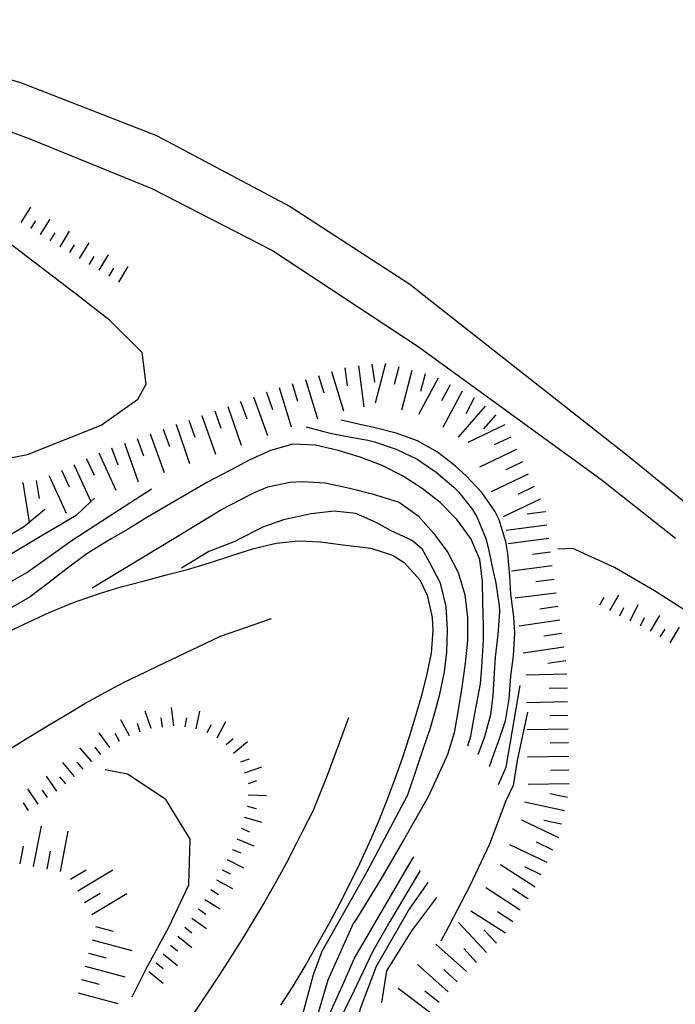
# Model space of a CAD drawing. Units: metres. Extents: x 486264 to 487819, y 4503090 to 4504509.
# Drawn here: x 487548 to 487606, y 4503592 to 4503679 of the extents above; entities that cross this region are included whole.
import ezdxf

# ---------------------------------------------------------------- set-up
doc = ezdxf.new("R2010")
doc.units = ezdxf.units.M
doc.header["$MEASUREMENT"] = 0
for name, color, linetype in [('curva direttrice a 10 mt', 254, 'Continuous'), ('curva intermedia a 2 mt', 254, 'Continuous'), ('fiume - lago - torrente', 254, 'Continuous'), ('scarpata fino a 2 mt', 254, 'Continuous'), ('scarpata fino a 2 mt v', 254, 'Continuous'), ('scarpata fino a 5 mt', 254, 'Continuous'), ('scarpata fino a 5 mt v', 254, 'Continuous'), ('strada secondaria da 6 a 8 mt 2 classe', 254, 'Continuous')]:
    doc.layers.add(name, color=color, linetype=linetype)

msp = doc.modelspace()

# ---------------------------------------------------------------- linework, layer by layer
at = {"layer": 'curva direttrice a 10 mt', "color": 254, "linetype": 'Continuous'}
for points in [[(487590.773, 4503633.092), (487590.264, 4503634.74), (487589.889, 4503635.483), (487588.749, 4503637.131), (487587.358, 4503638.607), (487586.436, 4503639.45), (487584.842, 4503640.677), (487583.108, 4503641.654), (487581.218, 4503642.341), (487579.264, 4503642.825), (487578.311, 4503643.044), (487576.405, 4503643.474)], [(487554.773, 4503636.652), (487554.464, 4503636.357), (487553.156, 4503635.112), (487549.75, 4503633.089)], [(487549.75, 4503633.089), (487545.375, 4503630.494), (487539.585, 4503628.291), (487535.187, 4503627.26), (487533.132, 4503627.118), (487530.781, 4503627.853), (487529.242, 4503629.392), (487527.406, 4503632.4), (487527.132, 4503633.087)], [(487589.421, 4503613.092), (487589.976, 4503614.67), (487590.171, 4503615.201), (487590.828, 4503617.092), (487591.14, 4503619.03), (487591.296, 4503621.03), (487591.507, 4503622.819), (487591.64, 4503624.803), (487591.546, 4503626.24), (487591.296, 4503628.225), (487591.187, 4503629.803), (487591.023, 4503631.795), (487590.85, 4503632.826), (487590.773, 4503633.092)], [(487577.719, 4503580.583), (487577.102, 4503584.357), (487577.172, 4503587.919), (487577.656, 4503590.247), (487578.132, 4503591.966), (487579.5, 4503595.599), (487582.312, 4503600.466), (487584.031, 4503602.935)]]:
    msp.add_lwpolyline(points, dxfattribs=at)
at = {"layer": 'curva intermedia a 2 mt', "color": 254, "linetype": 'Continuous'}
msp.add_line((487554.562, 4503628.761), (487561.718, 4503633.09), dxfattribs=at)
msp.add_lwpolyline([(487546.538, 4503659.588), (487542.741, 4503660.861), (487539.084, 4503662.565), (487535.209, 4503663.657), (487531.179, 4503663.993), (487527.242, 4503663.009), (487524.875, 4503659.766), (487524.281, 4503655.789), (487524.945, 4503651.719), (487526.445, 4503647.97), (487528.585, 4503644.556), (487533.867, 4503641.345), (487536.648, 4503640.393), (487540.906, 4503639.51), (487543.617, 4503639.44), (487548.898, 4503640.464), (487555.351, 4503643.034), (487558.578, 4503645.308), (487559.311, 4503646.628), (487558.959, 4503649.409), (487556.084, 4503652.237), (487552.929, 4503654.706)], close=True, dxfattribs=at)
for points in [[(487573.334, 4503642.895), (487574.874, 4503642.496), (487575.459, 4503642.349), (487576.773, 4503642.083), (487578.749, 4503641.732), (487579.319, 4503641.591), (487581.241, 4503640.943), (487583.061, 4503640.052), (487584.749, 4503638.927), (487586.288, 4503637.614), (487586.694, 4503637.2), (487587.936, 4503635.63), (487588.343, 4503634.951), (487589.101, 4503633.092)], [(487587.773, 4503633.091), (487587.757, 4503633.13), (487586.538, 4503634.763), (487585.077, 4503636.247), (487583.523, 4503637.497), (487581.788, 4503638.599), (487579.991, 4503639.489), (487578.061, 4503640.224), (487576.139, 4503640.81), (487574.148, 4503641.278), (487572.171, 4503641.363), (487570.195, 4503640.832), (487568.351, 4503639.957), (487567.257, 4503639.387), (487564.679, 4503638.043), (487561.109, 4503635.972), (487559.367, 4503634.933), (487557.656, 4503633.902), (487556.281, 4503633.089)], [(487561.718, 4503633.09), (487565.914, 4503635.629), (487568.445, 4503636.957), (487568.851, 4503637.168), (487569.968, 4503637.629), (487571.929, 4503638.051), (487573.007, 4503638.113), (487575.007, 4503637.974), (487577.171, 4503637.521), (487579.116, 4503637.021), (487581.484, 4503636.279), (487583.148, 4503635.083), (487584.514, 4503633.56), (487584.859, 4503633.091)], [(487553.031, 4503633.089), (487553.296, 4503633.277), (487556.453, 4503635.331), (487559.757, 4503637.456)], [(487546.828, 4503633.088), (487548.531, 4503634.12), (487549.033, 4503634.528), (487550.421, 4503635.659)], [(487582.242, 4503633.091), (487580.804, 4503633.779), (487579.468, 4503634.497), (487577.679, 4503635.302), (487575.796, 4503635.497), (487573.765, 4503635.262), (487571.343, 4503634.746), (487569.507, 4503634.09), (487569.171, 4503633.918), (487567.57, 4503633.09)], [(487524.96, 4503633.087), (487525.5, 4503631.001), (487526.75, 4503627.626), (487528.14, 4503626.087), (487529.242, 4503624.548), (487530.562, 4503623.743), (487532.984, 4503623.743), (487536.281, 4503624.401), (487540.976, 4503626.307), (487544.718, 4503627.776), (487548.828, 4503630.127), (487553.031, 4503633.089)], [(487556.281, 4503633.089), (487555.804, 4503632.808), (487554.109, 4503631.745), (487552.398, 4503630.511), (487550.82, 4503629.269), (487549.14, 4503627.987), (487547.406, 4503626.994)], [(487567.57, 4503633.09), (487567.085, 4503632.84), (487564.812, 4503631.957), (487562.398, 4503630.496)], [(487572.929, 4503590.95), (487573.992, 4503594.864), (487574.742, 4503596.888), (487578.679, 4503603.896), (487582.25, 4503610.607), (487583.007, 4503612.857), (487583.601, 4503614.607), (487584.234, 4503616.505), (487584.546, 4503617.513), (487585.07, 4503619.443), (487585.468, 4503621.404), (487585.679, 4503623.123), (487585.742, 4503625.122), (487585.601, 4503627.13), (487585.125, 4503629.185), (487584.164, 4503631.036), (487583.546, 4503632.138), (487582.671, 4503632.888), (487582.242, 4503633.091)], [(487584.859, 4503633.091), (487585.75, 4503631.88), (487586.679, 4503630.122), (487587.265, 4503628.17), (487587.5, 4503626.162), (487587.476, 4503624.147), (487587.281, 4503622.155), (487586.984, 4503620.045), (487586.671, 4503618.068), (487586.32, 4503616.068), (487585.734, 4503614.155), (487585.351, 4503613.318), (487584.039, 4503610.443), (487581.984, 4503606.841), (487579.882, 4503603.232), (487577.742, 4503599.739), (487577.453, 4503599.325), (487575.25, 4503594.364), (487573.852, 4503589.708)], [(487587.523, 4503614.928), (487587.773, 4503615.764), (487588.14, 4503617.74), (487588.257, 4503618.373), (487588.617, 4503620.342), (487588.757, 4503621.85), (487588.898, 4503624.186), (487588.89, 4503625.467), (487588.828, 4503627.475), (487588.811, 4503629.295), (487588.57, 4503631.264), (487587.773, 4503633.091)], [(487589.101, 4503633.092), (487589.311, 4503632.311), (487589.718, 4503630.35), (487589.968, 4503629.17), (487590.265, 4503627.201), (487590.281, 4503626.67), (487590.148, 4503624.678), (487589.921, 4503622.678), (487589.835, 4503621.311), (487589.718, 4503619.319), (487589.492, 4503617.631), (487588.984, 4503615.694), (487588.695, 4503614.92), (487588.398, 4503614.131)], [(487640.288, 4503609.229), (487639.842, 4503609.409), (487636.163, 4503611.025), (487632.553, 4503612.892), (487629.014, 4503614.767), (487625.53, 4503616.845), (487621.843, 4503618.571), (487618.241, 4503620.453), (487614.569, 4503622.461), (487610.889, 4503624.406), (487607.288, 4503626.343), (487603.889, 4503628.523), (487600.374, 4503630.554), (487596.734, 4503632.209), (487595.405, 4503632.155)], [(487590.203, 4503611.522), (487590.882, 4503613.045), (487592.117, 4503620.209)], [(487592.734, 4503617.873), (487591.843, 4503613.623), (487591.5, 4503611.436), (487590.851, 4503610.1), (487589.429, 4503606.295), (487587.679, 4503602.631), (487585.82, 4503599.045), (487585.156, 4503597.772)], [(487558.063, 4503592.886), (487559.321, 4503595.41), (487561.304, 4503599.02), (487563.039, 4503602.723), (487563.164, 4503606.731), (487561.015, 4503610.207), (487557.679, 4503612.441), (487555.71, 4503612.808)], [(487586.704, 4503563.998), (487584.922, 4503564.748), (487582.383, 4503566.326), (487579.711, 4503569.888), (487576.696, 4503574.279), (487575.118, 4503579.075), (487574.501, 4503583.739), (487574.36, 4503586.685), (487574.703, 4503588.88), (487575.531, 4503591.693), (487576.625, 4503594.154), (487577.585, 4503596.279), (487582.25, 4503604.302), (487582.781, 4503605.169)], [(487583.32, 4503603.989), (487580.671, 4503599.505), (487579.164, 4503596.833), (487578.015, 4503594.443), (487577.515, 4503593.404), (487576.735, 4503591.794), (487575.922, 4503589.958), (487575.406, 4503588.482), (487575.063, 4503586.521), (487575.204, 4503584.466), (487575.657, 4503582.497), (487576.227, 4503580.505), (487576.907, 4503578.622), (487577.868, 4503576.599), (487578.665, 4503574.919), (487580.805, 4503571.458), (487583.251, 4503568.162), (487586.501, 4503565.733), (487590.469, 4503564.912), (487594.54, 4503564.913), (487598.555, 4503565.202), (487602.532, 4503566.046)], [(487579.976, 4503592.388), (487580.414, 4503595.185), (487582.593, 4503598.693), (487584.804, 4503601.614)]]:
    msp.add_lwpolyline(points, dxfattribs=at)
at = {"layer": 'fiume - lago - torrente', "linetype": 'Continuous', "flags": 128}
for points in [[(487547.164, 4503624.908), (487548.984, 4503625.753), (487550.796, 4503626.597), (487552.632, 4503627.378), (487553.328, 4503627.644), (487555.21, 4503628.284), (487557.117, 4503628.847), (487559.039, 4503629.362), (487560.984, 4503629.87), (487562.929, 4503630.395), (487564.867, 4503630.973), (487566.828, 4503631.621), (487568.757, 4503632.231), (487570.695, 4503632.684), (487572.656, 4503632.895), (487574.57, 4503632.794), (487576.57, 4503632.552), (487579.015, 4503632.239), (487580.906, 4503631.646), (487581.945, 4503630.982), (487583.304, 4503629.482), (487583.953, 4503628.13), (487584.382, 4503626.161), (487584.445, 4503625.044), (487584.289, 4503623.052), (487583.898, 4503621.075), (487583.382, 4503619.114), (487582.945, 4503617.622), (487582.359, 4503615.7), (487581.742, 4503613.802), (487581.085, 4503611.919), (487580.382, 4503610.06), (487579.64, 4503608.224), (487578.851, 4503606.396), (487578.007, 4503604.575), (487577.14, 4503602.786), (487576.234, 4503600.997), (487575.281, 4503599.232), (487574.304, 4503597.474), (487573.296, 4503595.732), (487572.156, 4503593.841), (487571.071, 4503592.153)], [(487547.085, 4503614.487), (487548.789, 4503615.534), (487550.5, 4503616.581), (487552.218, 4503617.612), (487553.937, 4503618.62), (487555.679, 4503619.597), (487557.445, 4503620.519), (487558.484, 4503621.034), (487560.289, 4503621.895), (487562.093, 4503622.754), (487565.812, 4503624.543), (487570.304, 4503626.082)], [(487577.046, 4503617.372), (487575.171, 4503612.302), (487573.945, 4503609.255), (487572.992, 4503607.38), (487572.507, 4503606.426), (487571.601, 4503604.645), (487570.71, 4503603.004), (487569.718, 4503601.27), (487568.687, 4503599.551), (487567.898, 4503598.262), (487566.835, 4503596.574), (487565.758, 4503594.895), (487564.657, 4503593.215), (487563.547, 4503591.551)]]:
    msp.add_lwpolyline(points, dxfattribs=at)
at = {"layer": 'scarpata fino a 2 mt', "color": 254, "linetype": 'Continuous'}
for p, q in [((487548.35, 4503660.815), (487548.35, 4503660.822)), ((487550.053, 4503659.752), (487550.045, 4503659.752)), ((487551.756, 4503658.697), (487551.749, 4503658.697)), ((487552.616, 4503658.183), (487552.608, 4503658.183)), ((487554.327, 4503657.144), (487554.327, 4503657.152)), ((487599.96, 4503626.773), (487599.96, 4503626.781)), ((487600.859, 4503626.327), (487600.85, 4503626.327)), ((487605.257, 4503623.937), (487605.249, 4503623.945)), ((487559.742, 4503616.433), (487559.742, 4503616.425)), ((487556.968, 4503615.3), (487556.96, 4503615.3)), ((487554.546, 4503613.527), (487554.539, 4503613.527)), ((487553.031, 4503612.214), (487553.023, 4503612.214)), ((487566.867, 4503605.824), (487566.867, 4503605.832)), ((487566.414, 4503604.934), (487566.421, 4503604.934)), ((487565.96, 4503604.035), (487565.96, 4503604.043)), ((487565.476, 4503603.16), (487565.476, 4503603.168)), ((487562.071, 4503598.215), (487562.071, 4503598.223)), ((487560.172, 4503595.887), (487560.179, 4503595.887))]:
    msp.add_line(p, q, dxfattribs=at)
at = {"layer": 'scarpata fino a 2 mt v', "color": 254, "linetype": 'Continuous'}
for p, q in [((487548.35, 4503660.822), (487549.202, 4503662.174)), ((487549.202, 4503660.283), (487549.624, 4503660.963)), ((487550.045, 4503659.752), (487550.897, 4503661.104)), ((487550.898, 4503659.221), (487551.319, 4503659.901)), ((487551.749, 4503658.697), (487552.577, 4503660.066)), ((487552.608, 4503658.183), (487553.022, 4503658.87)), ((487553.467, 4503657.667), (487554.295, 4503659.034)), ((487555.186, 4503656.628), (487556.014, 4503657.995)), ((487554.327, 4503657.152), (487554.741, 4503657.839)), ((487556.045, 4503656.112), (487556.459, 4503656.8)), ((487556.905, 4503655.597), (487557.733, 4503656.964)), ((487599.084, 4503627.272), (487599.475, 4503627.967)), ((487599.96, 4503626.781), (487600.749, 4503628.17)), ((487600.85, 4503626.327), (487601.202, 4503627.046)), ((487601.749, 4503625.882), (487602.459, 4503627.32)), ((487602.648, 4503625.437), (487602.999, 4503626.156)), ((487603.538, 4503624.976), (487604.366, 4503626.343)), ((487604.398, 4503624.46), (487604.811, 4503625.148)), ((487605.249, 4503623.945), (487606.077, 4503625.312)), ((487561.726, 4503616.676), (487561.531, 4503618.262)), ((487559.742, 4503616.425), (487559.218, 4503617.941)), ((487560.734, 4503616.559), (487560.632, 4503617.355)), ((487562.718, 4503616.59), (487562.875, 4503617.379)), ((487563.703, 4503616.395), (487564.007, 4503617.965)), ((487557.843, 4503615.777), (487557.078, 4503617.183)), ((487558.789, 4503616.105), (487558.531, 4503616.862)), ((487564.648, 4503616.09), (487565.023, 4503616.793)), ((487565.531, 4503615.621), (487566.289, 4503617.035)), ((487556.125, 4503614.753), (487555.171, 4503616.042)), ((487556.96, 4503615.3), (487556.578, 4503616.003)), ((487554.539, 4503613.527), (487553.484, 4503614.73)), ((487555.32, 4503614.159), (487554.843, 4503614.8)), ((487566.328, 4503615.035), (487566.937, 4503615.551)), ((487566.976, 4503614.27), (487568.195, 4503615.301)), ((487553.023, 4503612.214), (487551.992, 4503613.441)), ((487553.789, 4503612.87), (487553.265, 4503613.472)), ((487567.617, 4503613.504), (487568.375, 4503613.762)), ((487567.937, 4503612.559), (487569.453, 4503613.074)), ((487551.476, 4503610.948), (487550.562, 4503612.261)), ((487552.257, 4503611.573), (487551.742, 4503612.183)), ((487568.265, 4503611.606), (487569.023, 4503611.863)), ((487549.828, 4503609.808), (487548.937, 4503611.136)), ((487550.656, 4503610.378), (487550.203, 4503611.034)), ((487568.242, 4503610.606), (487569.843, 4503610.567)), ((487548.992, 4503609.253), (487548.546, 4503609.917)), ((487568.164, 4503609.613), (487568.937, 4503609.41)), ((487567.906, 4503608.645), (487569.453, 4503608.231)), ((487567.625, 4503607.684), (487568.367, 4503607.379)), ((487567.25, 4503606.754), (487568.734, 4503606.153)), ((487566.867, 4503605.832), (487567.609, 4503605.528)), ((487566.421, 4503604.934), (487567.851, 4503604.207)), ((487565.96, 4503604.043), (487566.671, 4503603.684)), ((487565.476, 4503603.168), (487566.875, 4503602.387)), ((487564.968, 4503602.301), (487565.648, 4503601.879)), ((487564.437, 4503601.449), (487565.796, 4503600.606)), ((487563.882, 4503600.621), (487564.539, 4503600.16)), ((487563.304, 4503599.801), (487564.609, 4503598.879)), ((487562.696, 4503599.004), (487563.32, 4503598.504)), ((487561.438, 4503597.442), (487562.054, 4503596.934)), ((487562.071, 4503598.223), (487563.321, 4503597.223)), ((487560.804, 4503596.668), (487562.047, 4503595.653)), ((487560.179, 4503595.887), (487560.804, 4503595.387)), ((487559.547, 4503595.106), (487560.797, 4503594.106))]:
    msp.add_line(p, q, dxfattribs=at)
at = {"layer": 'scarpata fino a 5 mt', "color": 254, "linetype": 'Continuous'}
for p, q in [((487579.101, 4503648.388), (487579.1, 4503648.396)), ((487575.561, 4503647.746), (487575.569, 4503647.746)), ((487576.717, 4503648.068), (487576.725, 4503648.068)), ((487583.772, 4503647.544), (487583.78, 4503647.544)), ((487573.264, 4503647.035), (487573.264, 4503647.043)), ((487569.834, 4503645.926), (487569.843, 4503645.926)), ((487585.967, 4503646.591), (487585.967, 4503646.583)), ((487567.577, 4503645.098), (487567.577, 4503645.106)), ((487563.046, 4503643.488), (487563.054, 4503643.488)), ((487564.179, 4503643.887), (487564.186, 4503643.895)), ((487589.936, 4503643.936), (487589.936, 4503643.928)), ((487560.781, 4503642.683), (487560.789, 4503642.683)), ((487561.914, 4503643.089), (487561.921, 4503643.089)), ((487556.265, 4503641.05), (487556.265, 4503641.058)), ((487554.054, 4503640.097), (487554.062, 4503640.097)), ((487549.656, 4503638.19), (487549.664, 4503638.19)), ((487550.781, 4503638.589), (487550.789, 4503638.589)), ((487548.468, 4503638.002), (487548.476, 4503638.002)), ((487593.327, 4503637.647), (487593.334, 4503637.647)), ((487593.842, 4503636.561), (487593.85, 4503636.561)), ((487594.295, 4503635.459), (487594.295, 4503635.451)), ((487595.225, 4503628.326), (487595.225, 4503628.319)), ((487595.406, 4503627.139), (487595.406, 4503627.131)), ((487596.32, 4503616.381), (487596.32, 4503616.373)), ((487596.343, 4503615.178), (487596.343, 4503615.17)), ((487595.742, 4503608.037), (487595.742, 4503608.03)), ((487548.258, 4503604.55), (487548.251, 4503604.55)), ((487549.438, 4503604.323), (487549.429, 4503604.323)), ((487550.617, 4503604.097), (487550.61, 4503604.105)), ((487553.915, 4503601.159), (487553.906, 4503601.159)), ((487592.773, 4503601.514), (487592.773, 4503601.506)), ((487554.532, 4503600.128), (487554.524, 4503600.128)), ((487554.258, 4503596.73), (487554.258, 4503596.737)), ((487588.265, 4503595.951), (487588.257, 4503595.951)), ((487553.946, 4503595.573), (487553.954, 4503595.573)), ((487587.398, 4503595.123), (487587.398, 4503595.115)), ((487585.796, 4503593.326), (487585.789, 4503593.326))]:
    msp.add_line(p, q, dxfattribs=at)
at = {"layer": 'scarpata fino a 5 mt v', "color": 254, "linetype": 'Continuous'}
for p, q in [((487579.1, 4503648.396), (487579.101, 4503648.388)), ((487580.288, 4503648.458), (487579.381, 4503644.974)), ((487575.569, 4503647.746), (487576.624, 4503644.31)), ((487576.725, 4503648.068), (487576.944, 4503646.482)), ((487577.913, 4503648.232), (487578.397, 4503644.661)), ((487579.101, 4503648.388), (487579.319, 4503646.81)), ((487581.452, 4503648.154), (487581.045, 4503646.607)), ((487582.616, 4503647.849), (487581.709, 4503644.364)), ((487583.78, 4503647.544), (487583.374, 4503645.997)), ((487572.116, 4503646.684), (487572.584, 4503645.153)), ((487573.264, 4503647.043), (487574.32, 4503643.606)), ((487574.413, 4503647.395), (487574.881, 4503645.863)), ((487584.905, 4503647.154), (487583.202, 4503643.982)), ((487569.843, 4503645.926), (487570.389, 4503644.426)), ((487570.967, 4503646.332), (487572.023, 4503642.895)), ((487585.967, 4503646.583), (487585.209, 4503645.177)), ((487587.022, 4503646.021), (487585.319, 4503642.849)), ((487567.577, 4503645.106), (487568.124, 4503643.606)), ((487568.709, 4503645.512), (487569.945, 4503642.129)), ((487588.084, 4503645.451), (487587.327, 4503644.044)), ((487565.32, 4503644.293), (487565.851, 4503642.785)), ((487566.453, 4503644.692), (487567.648, 4503641.293)), ((487589.03, 4503644.716), (487586.678, 4503641.989)), ((487563.054, 4503643.488), (487563.585, 4503641.981)), ((487564.186, 4503643.895), (487565.382, 4503640.496)), ((487589.936, 4503643.928), (487588.889, 4503642.716)), ((487560.789, 4503642.683), (487561.335, 4503641.175)), ((487561.921, 4503643.089), (487563.117, 4503639.692)), ((487590.756, 4503643.076), (487587.506, 4503641.529)), ((487558.523, 4503641.87), (487559.07, 4503640.362)), ((487559.656, 4503642.277), (487560.875, 4503638.894)), ((487591.272, 4503641.99), (487589.827, 4503641.303)), ((487556.265, 4503641.058), (487556.812, 4503639.55)), ((487557.39, 4503641.464), (487558.609, 4503638.081)), ((487591.788, 4503640.905), (487588.538, 4503639.357)), ((487554.062, 4503640.097), (487554.734, 4503638.644)), ((487555.148, 4503640.605), (487556.656, 4503637.339)), ((487592.303, 4503639.819), (487590.858, 4503639.131)), ((487551.875, 4503639.089), (487552.546, 4503637.636)), ((487552.968, 4503639.597), (487554.464, 4503636.357)), ((487549.664, 4503638.19), (487549.921, 4503636.612)), ((487550.789, 4503638.589), (487552.296, 4503635.323)), ((487592.819, 4503638.733), (487589.569, 4503637.186)), ((487548.476, 4503638.002), (487549.033, 4503634.528)), ((487593.334, 4503637.647), (487591.889, 4503636.959)), ((487554.464, 4503636.357), (487554.476, 4503636.331)), ((487593.85, 4503636.561), (487590.6, 4503635.014)), ((487594.295, 4503635.451), (487592.709, 4503635.24)), ((487549.033, 4503634.528), (487549.046, 4503634.447)), ((487594.452, 4503634.264), (487590.882, 4503633.795)), ((487594.609, 4503633.092), (487591.038, 4503632.631)), ((487594.764, 4503631.897), (487593.179, 4503631.694)), ((487594.92, 4503630.709), (487591.351, 4503630.248)), ((487595.077, 4503629.514), (487593.491, 4503629.311)), ((487595.225, 4503628.319), (487591.656, 4503627.858)), ((487595.406, 4503627.131), (487593.82, 4503626.897)), ((487595.585, 4503625.944), (487592.023, 4503625.412)), ((487595.765, 4503624.756), (487594.179, 4503624.522)), ((487595.945, 4503623.569), (487592.382, 4503623.037)), ((487596.117, 4503622.381), (487594.531, 4503622.147)), ((487596.21, 4503621.186), (487592.609, 4503621.1)), ((487596.242, 4503619.983), (487594.64, 4503619.944)), ((487596.265, 4503618.78), (487592.664, 4503618.694)), ((487596.296, 4503617.576), (487594.695, 4503617.537)), ((487596.32, 4503616.373), (487592.718, 4503616.319)), ((487596.343, 4503615.17), (487594.742, 4503615.147)), ((487596.359, 4503613.975), (487592.757, 4503613.92)), ((487596.382, 4503612.772), (487594.781, 4503612.748)), ((487596.398, 4503611.569), (487592.796, 4503611.514)), ((487596.257, 4503610.381), (487594.695, 4503610.717)), ((487596, 4503609.209), (487592.484, 4503609.975)), ((487549.429, 4503604.323), (487550.109, 4503607.862)), ((487595.492, 4503606.858), (487592.242, 4503608.397)), ((487595.742, 4503608.03), (487594.179, 4503608.365)), ((487551.797, 4503603.878), (487552.476, 4503607.417)), ((487548.251, 4503604.55), (487548.547, 4503606.12)), ((487594.46, 4503604.686), (487591.21, 4503606.225)), ((487594.976, 4503605.772), (487593.531, 4503606.459)), ((487550.61, 4503604.105), (487550.906, 4503605.675)), ((487593.421, 4503602.522), (487590.39, 4503604.467)), ((487552.679, 4503603.222), (487554.054, 4503604.042)), ((487553.297, 4503602.191), (487556.39, 4503604.034)), ((487593.945, 4503603.6), (487592.5, 4503604.287)), ((487553.906, 4503601.159), (487555.281, 4503601.98)), ((487554.524, 4503600.128), (487557.617, 4503601.972)), ((487592.117, 4503600.498), (487589.085, 4503602.444)), ((487592.773, 4503601.506), (487591.429, 4503602.373)), ((487590.82, 4503598.475), (487587.789, 4503600.42)), ((487591.468, 4503599.49), (487590.125, 4503600.358)), ((487589.14, 4503596.772), (487586.687, 4503599.405)), ((487554.867, 4503599.058), (487556.415, 4503598.652)), ((487590.023, 4503597.592), (487588.929, 4503598.764)), ((487554.562, 4503597.894), (487558.047, 4503596.973)), ((487587.398, 4503595.115), (487584.718, 4503597.514)), ((487554.258, 4503596.737), (487555.805, 4503596.331)), ((487588.257, 4503595.951), (487587.164, 4503597.123)), ((487585.789, 4503593.326), (487583.109, 4503595.724)), ((487553.954, 4503595.573), (487557.438, 4503594.652)), ((487586.593, 4503594.225), (487585.398, 4503595.295)), ((487553.641, 4503594.409), (487555.188, 4503594.003)), ((487553.336, 4503593.245), (487556.821, 4503592.323)), ((487584.281, 4503591.459), (487581.414, 4503593.638)), ((487585.015, 4503592.412), (487583.742, 4503593.38))]:
    msp.add_line(p, q, dxfattribs=at)
at = {"layer": 'strada secondaria da 6 a 8 mt 2 classe', "flags": 128}
for points in [[(487447.992, 4503677.205), (487458.117, 4503678.003), (487479.734, 4503678.247), (487499.632, 4503678.607), (487518.678, 4503678.305), (487528.936, 4503677.853), (487537.389, 4503676.298), (487548.272, 4503673.104), (487560.217, 4503668.448), (487571.928, 4503662.223), (487582.42, 4503655.404), (487584.233, 4503653.974), (487601.756, 4503640.194), (487610.467, 4503633.093)], [(487605.725, 4503633.093), (487599.186, 4503638.264), (487583.163, 4503649.911), (487570.303, 4503658.379), (487559.834, 4503663.761), (487549.272, 4503668.08), (487539.952, 4503671.571), (487530.03, 4503672.962), (487517.936, 4503673.688), (487501.453, 4503673.982), (487481.117, 4503673.442), (487462.921, 4503672.621), (487454.593, 4503671.815), (487448.07, 4503669.963)]]:
    msp.add_lwpolyline(points, dxfattribs=at)

doc.saveas('drawing.dxf')
